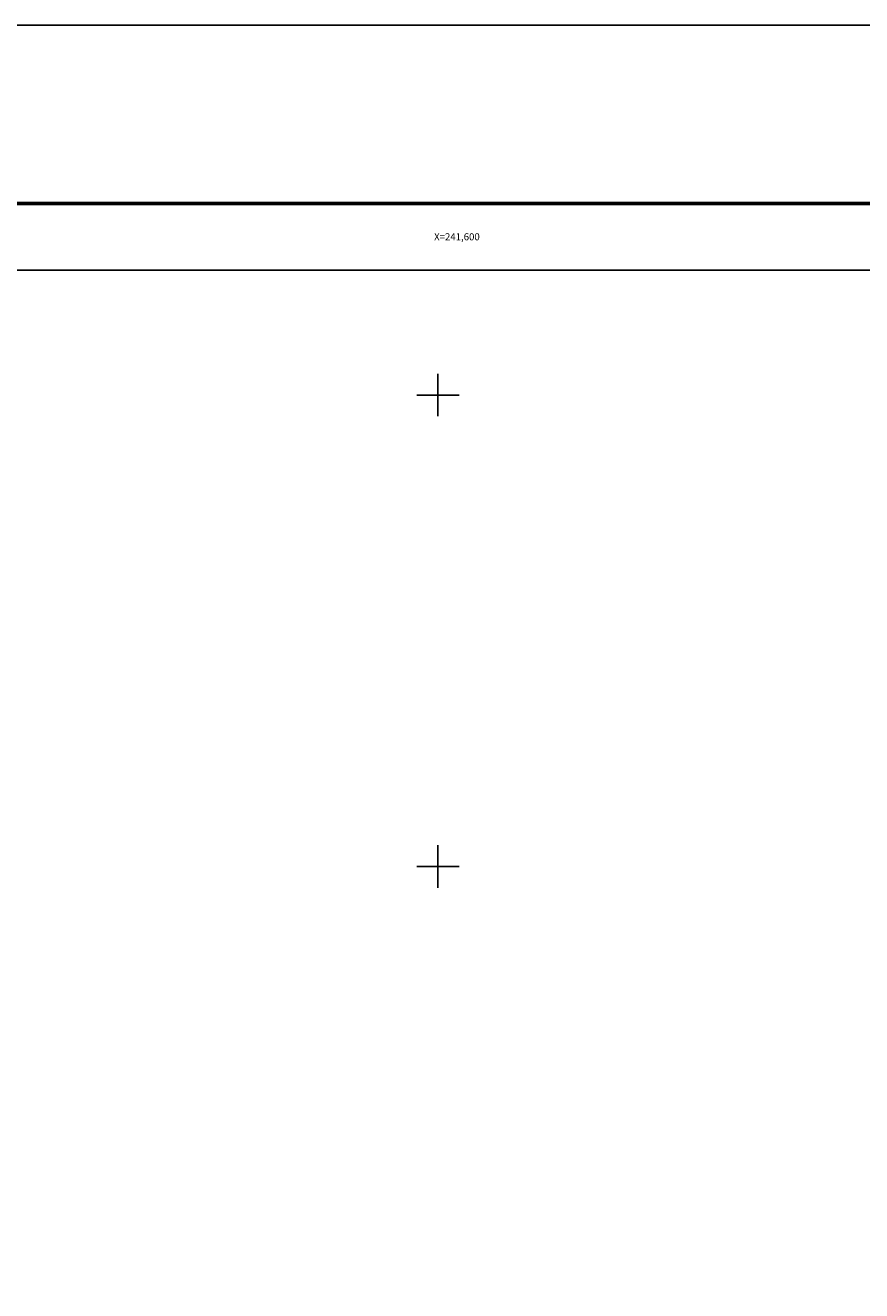
# Model space of a CAD drawing. Units: inches. Extents: x 241050 to 243450, y 2694157 to 2695957.
# Drawn here: x 241425 to 241780, y 2695420 to 2695957 of the extents above; entities that cross this region are included whole.
import ezdxf
from ezdxf.enums import TextEntityAlignment as Align

# ---------------------------------------------------------------- set-up
doc = ezdxf.new("R2010")
doc.units = ezdxf.units.IN
doc.header["$MEASUREMENT"] = 0
for name, color, linetype in [('Cuadricula', 7, 'Continuous'), ('CVL_RET_TX', 2, 'Continuous'), ('CVL_RETUTM', 8, 'Continuous'), ('MARGEN', 7, 'Continuous')]:
    doc.layers.add(name, color=color, linetype=linetype)
doc.styles.add('MONOTXT4', font='MONOTXT4.shx')

msp = doc.modelspace()

# ---------------------------------------------------------------- linework, layer by layer
at = {"layer": 'Cuadricula', "color": 7, "linetype": 'Continuous'}
msp.add_lwpolyline([(241174.69, 2695853.01), (242974.69, 2695853.01), (242974.69, 2694253.01), (241174.69, 2694253.01)], close=True, dxfattribs=at)
at = {"layer": 'CVL_RETUTM', "color": 8, "linetype": 'Continuous'}
for p, q in [((241600, 2695809), (241600, 2695791)), ((241591, 2695800), (241609, 2695800)), ((241600, 2695609), (241600, 2695591)), ((241591, 2695600), (241609, 2695600))]:
    msp.add_line(p, q, dxfattribs=at)
at = {"layer": 'MARGEN', "color": 255, "linetype": 'Continuous', "elevation": 2.32}
msp.add_lwpolyline([(241050.49, 2695956.89), (243450.49, 2695956.89), (243450.49, 2694156.89), (241050.49, 2694156.89)], close=True, dxfattribs=at)
at = {"layer": 'MARGEN', "color": 7, "linetype": 'Continuous', "const_width": 1.6}
msp.add_lwpolyline([(241115.45, 2695881.29), (243367.3, 2695881.29)], dxfattribs=at)
at = {"layer": 'MARGEN', "color": 7, "linetype": 'Continuous'}
msp.add_lwpolyline([(241174.69, 2695853.01), (242974.69, 2695853.01), (242974.69, 2694253.01), (241174.69, 2694253.01)], close=True, dxfattribs=at)
msp.add_lwpolyline([(241174.69, 2695853.01), (242974.69, 2695853.01), (242974.69, 2694253.01), (241174.69, 2694253.01)], close=True, dxfattribs=at)

# ---------------------------------------------------------------- texts
at = {"layer": 'CVL_RET_TX', "color": 0, "style": 'MONOTXT4'}
msp.add_text('X=241,600', height=3, dxfattribs=at).set_placement((241617.77, 2695867.17), align=Align.MIDDLE_RIGHT)

doc.saveas('drawing.dxf')
